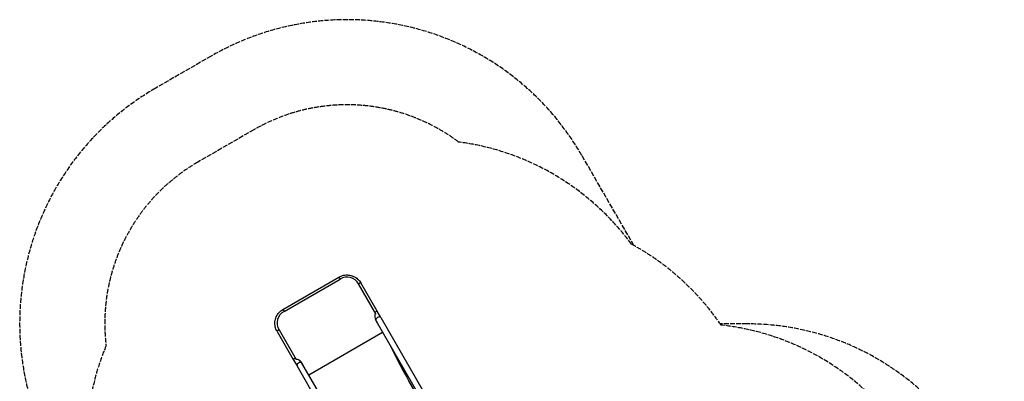
# Model space of a CAD drawing. Units: millimetres. Extents: x -2734 to 3089, y -2717 to 3479.
# Drawn here: x -2734 to 3053, y 1354 to 3479 of the extents above; entities that cross this region are included whole.
import ezdxf

# ---------------------------------------------------------------- set-up
doc = ezdxf.new("R2010")
doc.units = ezdxf.units.MM
doc.header["$LTSCALE"] = 35
doc.linetypes.add('DASHED', pattern=[0.2068, 0.1655, -0.0413])
doc.layers.add('SW_Toestellen', color=2, linetype='Continuous')

msp = doc.modelspace()

# ---------------------------------------------------------------- linework, layer by layer
at = {"layer": 'SW_Toestellen', "color": 254, "linetype": 'DASHED', "ltscale": 5}
for p, q in [((-1608.1, 3264.7), (-1936.8, 3074.9)), ((-1358, 2831.7), (-1686.8, 2641.9)), ((876.1, 2151.5), (570, 2681.7)), ((1542.3, 1691), (1383.2, 1691))]:
    msp.add_line(p, q, dxfattribs=at)
at = {"layer": 'SW_Toestellen'}
for p, q in [((-1186.8, 1775.8), (-857.6, 1965.9)), ((-1180.4, 1764.7), (-851.1, 1954.7)), ((-857.6, 1965.9), (-851.1, 1954.7)), ((-641.2, 1751.1), (-741.9, 1925.6)), ((-633.4, 1766.1), (-729, 1931.6)), ((-1186.8, 1775.8), (-1180.4, 1764.7)), ((-611.5, 1728.2), (-633.4, 1766.1)), ((-640.8, 1711.5), (-640.7, 1711.4)), ((-640.7, 1711.4), (-35.5, 663.1)), ((-611.5, 1728.2), (-7.5, 682.1)), ((-1221.4, 1647.3), (-1125.8, 1481.7)), ((-1209.7, 1655.5), (-1109, 1481.1)), ((-1035.3, 1392.3), (-601.2, 1642.9)), ((-1125.8, 1481.7), (-1104, 1443.9)), ((-1074.8, 1460.8), (-1074.9, 1460.9)), ((-469.6, 412.5), (-1074.8, 1460.8)), ((-498.8, 395.7), (-1104, 1443.9)), ((-445.8, 1355), (-446.2, 1356.3)), ((-446.2, 1356.3), (-445.8, 1355.6)), ((-44.5, 660.6), (-445.8, 1355.6))]:
    msp.add_line(p, q, dxfattribs=at)
at = {"layer": 'SW_Toestellen', "color": 254, "linetype": 'DASHED', "ltscale": 5}
for centre, radius, start, end in [((-810.4, 1884.6), 1594, 30.00293, 120.02787), ((-1139.7, 1694.2), 1594.2, 120, 209.97211), ((-810.4, 1884.6), 1094, 53.13799, 120.03364), ((-348.4, 1272.5), 1500, 36.26409, 82.55626), ((-1139.7, 1694.2), 1094.2, 120, 186.85549), ((147.8, 840.2), 1500, 34.23046, 61.60667), ((1223.9, 193), 1500, 0, 83.72216), ((1542.3, 166), 1525, 7.81645, 90), ((-840.9, 988.2), 1500, 157.4418, 193.08875)]:
    msp.add_arc(centre, radius, start, end, dxfattribs=at)
at = {"layer": 'SW_Toestellen'}
for centre, major_axis, ratio, start_param, end_param in [((-811.2, 1885.6), (69.3, 40), 0.997564, 0, 1.570796), ((-743.5, 1923.2), (14.6, 8.4), 0.069756, 0, 1.414422), ((-1140.5, 1695.5), (-69.3, -40), 0.997564, 4.712389, 6.283185), ((-626.4, 1718.4), (15, -32.6), 0.445511, 3.130204, 5.123458), ((-626.3, 1718.3), (15, -32.6), 0.445511, 3.877896, 4.917756), ((-648, 1757.6), (14.6, 8.4), 0.069756, 0, 1.414422), ((-626.4, 1718.4), (-11.8, 34.9), 0.40433, 0.240885, 0.252972), ((-626.1, 1719.8), (14.6, 8.4), 0.615661, 0, 3.039012), ((-626.1, 1719.8), (-14.6, -8.4), 0.615661, 6.265272, 6.283185), ((-1206.8, 1655.7), (-14.6, -8.4), 0.069756, 4.868763, 6.283185), ((-539, 1727.2), (242.5, -552.8), 0.137298, 4.95584, 5.390315), ((-536.1, 1718.2), (240.7, -545.6), 0.136837, 4.950475, 5.379251), ((-1111.2, 1490.2), (-14.6, -8.4), 0.069756, 4.868763, 6.283185), ((-1088.1, 1451.9), (20.8, -29.3), 0.445511, 1.159727, 3.152982), ((-1088.1, 1451.9), (24.3, -27.6), 0.40433, 2.888621, 2.900708), ((-1089.4, 1452.3), (-14.6, -8.4), 0.615661, 3.244173, 6.283185), ((-1088, 1451.8), (20.8, -29.3), 0.445511, 1.36543, 2.405289), ((-1089.4, 1452.3), (14.6, 8.4), 0.615661, 0, 0.017913), ((-447.6, 1354.8), (1.73, 1), 0.615661, 4.712389, 6.108652)]:
    msp.add_ellipse(centre, major_axis=major_axis, ratio=ratio, start_param=start_param, end_param=end_param, dxfattribs=at)
for points, knots in [([(-857.6, 1965.9), (-849, 1970.9), (-839.7, 1974.4), (-820.4, 1978.6), (-810.5, 1979.1), (-790.8, 1977.1), (-781.2, 1974.5), (-763.2, 1966.5), (-754.8, 1961.1), (-740.2, 1947.9), (-733.9, 1940.1), (-729, 1931.6)], [1.570796, 1.570796, 1.570796, 1.570796, 1.884956, 1.884956, 2.199115, 2.199115, 2.513274, 2.513274, 2.827433, 2.827433, 3.141593, 3.141593, 3.141593, 3.141593]), ([(-1221.4, 1647.3), (-1226.3, 1655.8), (-1229.9, 1665.1), (-1234, 1684.4), (-1234.5, 1694.4), (-1232.4, 1714), (-1229.8, 1723.6), (-1221.8, 1741.6), (-1216.3, 1750), (-1203.1, 1764.6), (-1195.4, 1770.9), (-1186.8, 1775.8)], [0, 0, 0, 0, 0.314159, 0.314159, 0.628319, 0.628319, 0.942478, 0.942478, 1.256637, 1.256637, 1.570796, 1.570796, 1.570796, 1.570796])]:
    msp.add_open_spline(points, degree=3, knots=knots, dxfattribs=at)

doc.saveas('drawing.dxf')
